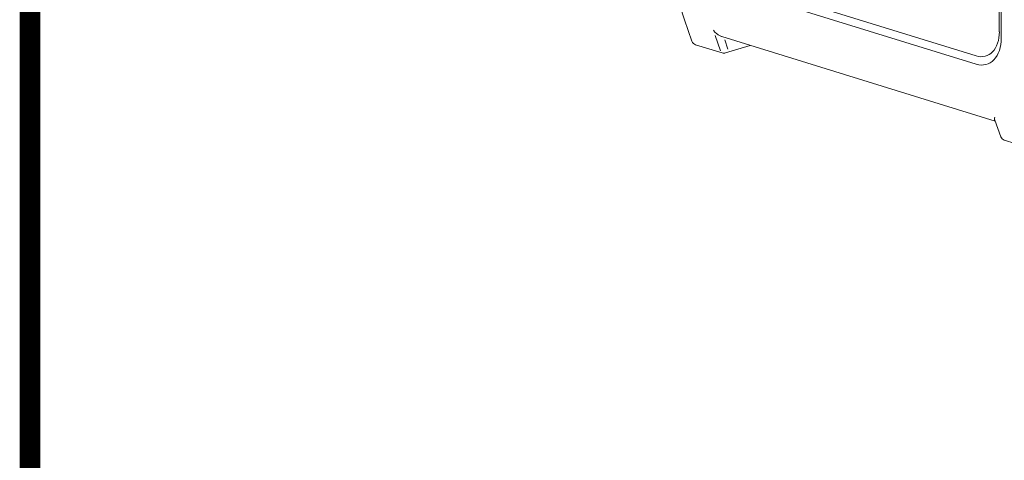
# Model space of a CAD drawing. Units: millimetres. Extents: x 0 to 382, y 0 to 284.
# Drawn here: x 0 to 36, y 95 to 111 of the extents above; entities that cross this region are included whole.
import ezdxf

# ---------------------------------------------------------------- set-up
doc = ezdxf.new("R2010")
doc.units = ezdxf.units.MM
doc.header["$LTSCALE"] = 3

# ---------------------------------------------------------------- blocks, each defined once
blk = doc.blocks.new('ASISE NRG Control -01')
at = {"color": 31, "linetype": 'Continuous', "lineweight": 0, "extrusion": (-0.707107, -0.218508, 0.672499)}
for p, q in [((-2.652, 22.241), (-2.652, -19.795)), ((-3.5, -20.674), (-12.763, -17.812)), ((-13.067, -19.926), (-12.877, -20.491)), ((-12.605, -20.423), (-12.719, -20.085))]:
    blk.add_line(p, q, dxfattribs=at)
at = {"linetype": 'Continuous', "lineweight": 0, "extrusion": (-0.707107, -0.218508, 0.672499)}
for p, q in [((-2.581, -20.026), (-2.581, 22.296)), ((-12.975, -18.05), (-3.5, -20.978)), ((-14.195, -19.348), (-13.919, -20.138)), ((-12.824, -19.967), (-2.807, -23.063)), ((-13.789, -20.263), (-12.806, -20.567)), ((-11.785, -20.288), (-12.688, -20.567)), ((-2.819, -23.029), (-2.598, -23.638)), ((-2.469, -23.761), (-1.486, -24.065))]:
    blk.add_line(p, q, dxfattribs=at)
at = {"linetype": 'Continuous', "lineweight": 0}
for centre, start, end in [((-13.73, -20.072), 199.2747, 252.828), ((-12.747, -20.376), 252.828, 287.172), ((-2.41, -23.57), 199.924, 252.828)]:
    blk.add_arc(centre, 0.2, start, end, dxfattribs=at)
at = {"color": 31, "linetype": 'Continuous', "lineweight": 0}
blk.add_ellipse((-3.5, -19.533), major_axis=(0.354, -1.147), ratio=0.672499, start_param=5.852454, end_param=7.423251, dxfattribs=at)
at = {"linetype": 'Continuous', "lineweight": 0}
blk.add_ellipse((-3.5, -19.741), major_axis=(0.384, -1.242), ratio=0.672499, start_param=5.852454, end_param=7.423251, dxfattribs=at)
for points, knots in [([(-14.448, -17.759), (-14.448, -17.873), (-14.445, -17.985), (-14.431, -18.207), (-14.421, -18.317), (-14.394, -18.534), (-14.377, -18.641), (-14.337, -18.85), (-14.313, -18.953), (-14.259, -19.154), (-14.229, -19.253), (-14.195, -19.348)], [1.5707963, 1.5707963, 1.5707963, 1.5707963, 1.6510815, 1.6510815, 1.7313666, 1.7313666, 1.8116518, 1.8116518, 1.8919369, 1.8919369, 1.9722221, 1.9722221, 1.9722221, 1.9722221]), ([(-13.131, -19.736), (-13.104, -19.771), (-13.072, -19.807), (-13.003, -19.87), (-12.966, -19.897), (-12.902, -19.936), (-12.87, -19.952), (-12.834, -19.964), (-12.829, -19.966), (-12.824, -19.967)], [0, 0, 0, 0, 0.1326165, 0.1326165, 0.265233, 0.265233, 0.3737293, 0.3737293, 0.3908006, 0.3908006, 0.3908006, 0.3908006]), ([(-2.819, -23.029), (-2.823, -23.018), (-2.825, -23.007), (-2.826, -22.973), (-2.822, -22.948), (-2.816, -22.924)], [1.4161156, 1.4161156, 1.4161156, 1.4161156, 1.4982008, 1.4982008, 1.6308173, 1.6308173, 1.6308173, 1.6308173])]:
    blk.add_open_spline(points, degree=3, knots=knots, dxfattribs=at)
blk = doc.blocks.new('CGI1368-00')
at = {"const_width": 0.76}
blk.add_lwpolyline([(0, 0), (0, 284), (-382, 284), (-382, 0)], close=True, dxfattribs=at)
blk.add_blockref('ASISE NRG Control -01', (-343.81748545, 130.18125848))

msp = doc.modelspace()

# ---------------------------------------------------------------- block references
msp.add_blockref('CGI1368-00', (382, 0))

doc.saveas('drawing.dxf')
